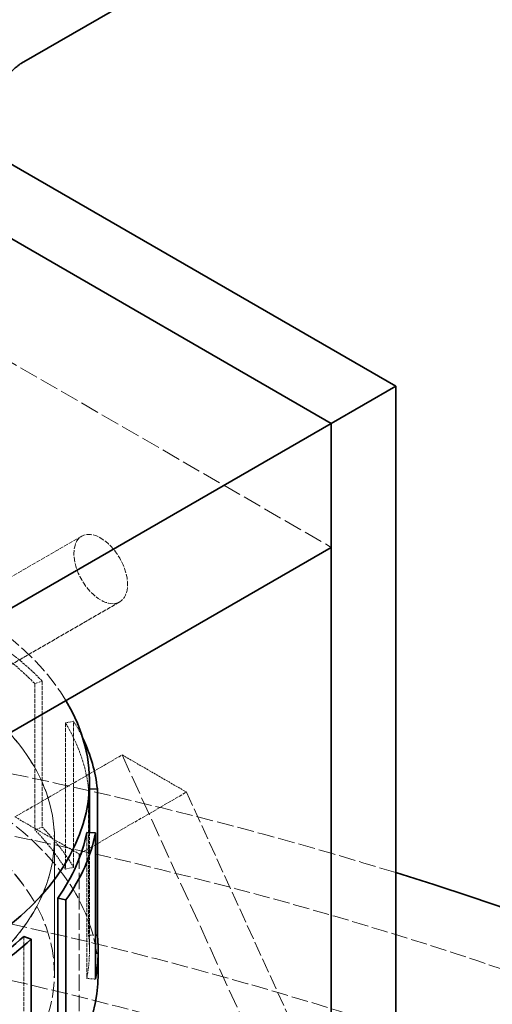
# Model space of a CAD drawing. Units: millimetres. Extents: x -1127 to 4288, y 4807 to 8155.
# Drawn here: x 4007 to 4070, y 7797 to 7927 of the extents above; entities that cross this region are included whole.
import ezdxf

# ---------------------------------------------------------------- set-up
doc = ezdxf.new("R2010")
doc.units = ezdxf.units.MM
doc.linetypes.add('DASHED', pattern=[0.2068, 0.1655, -0.0413])
doc.layers.add('Hidden (ISO)', color=1, linetype='DASHED', lineweight=18)
doc.layers.add('Visible (ISO)', color=7, linetype='Continuous', lineweight=35)

msp = doc.modelspace()

# ---------------------------------------------------------------- linework, layer by layer
at = {"layer": 'Hidden (ISO)', "ltscale": 0.0004886296228505671}
msp.add_line((4007.549994940196, 7921.406799178078), (4007.553055771671, 7921.408566349955), dxfattribs=at)
at = {"layer": 'Hidden (ISO)', "ltscale": 14.9673023223877}
for p, q in [((3956.480189786801, 7910.686539234012), (4048.404071341052, 7857.61426147371)), ((4020.826906874777, 7830.261626012631), (4056.182245934106, 7752.694450824497))]:
    msp.add_line(p, q, dxfattribs=at)
at = {"layer": 'Hidden (ISO)', "ltscale": 3.399499177932739}
for p, q in [((4015.498479750031, 7859.086650459385), (3997.820810220367, 7848.880443197789)), ((4020.498479750031, 7850.426396421541), (4002.820810220368, 7840.220189159944))]:
    msp.add_line(p, q, dxfattribs=at)
at = {"layer": 'Hidden (ISO)', "ltscale": 0.1566895097494125}
for p, q in [((4009.29191355694, 7839.658250733721), (4010.297550084781, 7839.983880469194)), ((4014.430597684729, 7834.695482258156), (4013.342300204889, 7834.475620486905)), ((4009.29191355694, 7820.407949485338), (4010.297550084781, 7820.73357922081)), ((4013.342300204889, 7815.225319238521), (4014.430597684729, 7815.445181009773)), ((4016.157482415149, 7800.799972672126), (4017.303232593159, 7800.725439615493))]:
    msp.add_line(p, q, dxfattribs=at)
at = {"layer": 'Hidden (ISO)', "ltscale": 3.205954313278198}
for p, q in [((4009.29191355694, 7839.658250733721), (4009.29191355694, 7820.407949485338)), ((4010.297550084781, 7839.983880469194), (4010.297550084781, 7820.73357922081)), ((4013.342300204889, 7834.475620486905), (4013.342300204889, 7815.225319238521)), ((4014.430597684729, 7815.445181009773), (4014.430597684729, 7834.695482258156)), ((4016.403001761899, 7825.734296002156), (4016.403001761899, 7806.483994753773)), ((4016.157482415149, 7820.050273920509), (4016.157482415149, 7800.799972672126)), ((4007.853100777693, 7806.348274466673), (4007.853100777693, 7787.09797321829))]:
    msp.add_line(p, q, dxfattribs=at)
at = {"layer": 'Hidden (ISO)', "ltscale": 2.719579458236694}
for p, q in [((4006.684771251046, 7822.096660203353), (4020.826906874777, 7830.261626012631)), ((4015.170052625285, 7817.197680717787), (4029.312188249017, 7825.362646527064))]:
    msp.add_line(p, q, dxfattribs=at)
at = {"layer": 'Hidden (ISO)', "ltscale": 1.631707668304443}
for p, q in [((4020.826906874777, 7830.261626012631), (4029.312188249017, 7825.362646527064)), ((4006.684771251046, 7822.096660203353), (4015.170052625285, 7817.197680717787))]:
    msp.add_line(p, q, dxfattribs=at)
at = {"layer": 'Hidden (ISO)', "ltscale": 0.01484945695847273}
msp.add_line((4016.403001761899, 7825.734296002156), (4016.512723692733, 7825.738249806134), dxfattribs=at)
at = {"layer": 'Hidden (ISO)', "ltscale": 11.67449569702148}
msp.add_line((4029.312188249017, 7825.362646527064), (4056.889352715291, 7764.860249880321), dxfattribs=at)
at = {"layer": 'Hidden (ISO)', "ltscale": 2.593860864639282}
msp.add_line((4016.512723692733, 7820.027164852958), (4016.512723692733, 7804.452092447178), dxfattribs=at)
at = {"layer": 'Hidden (ISO)', "ltscale": 2.961252927780151}
for p, q in [((4011.890723692733, 7819.210344789775), (4011.890723692733, 7801.429317870956)), ((4011.900723692733, 7801.429317870956), (4011.900723692733, 7819.210344789775))]:
    msp.add_line(p, q, dxfattribs=at)
at = {"layer": 'Hidden (ISO)', "ltscale": 12.95247268676758}
msp.add_line((4015.170052625285, 7694.723193578629), (4015.170052625285, 7817.197680717787), dxfattribs=at)
at = {"layer": 'Hidden (ISO)', "ltscale": 0.1225551664829254}
msp.add_line((4016.403001761899, 7806.483994753773), (4017.303232593159, 7806.516434360101), dxfattribs=at)
at = {"layer": 'Hidden (ISO)', "ltscale": 13.67230892181396}
msp.add_ellipse((3988.299994940195, 7954.748777223778), major_axis=(-15.75000000000179, 27.27980021920866), ratio=0.5773502691896314, dxfattribs=at)
at = {"layer": 'Hidden (ISO)', "ltscale": 12.20741844177246}
for centre in [(3960.015723692734, 7859.737152584123), (3960.015723692734, 7859.655502926029)]:
    msp.add_ellipse(centre, major_axis=(44.99999999999999, -5.828670879282073e-15), ratio=0.5773502691896255, start_param=5.497787143782141, end_param=8.639379797371934, dxfattribs=at)
at = {"layer": 'Hidden (ISO)', "ltscale": 11.93614196777344}
for centre in [(3960.015723692734, 7859.737152584123), (3960.015723692734, 7859.655502926029)]:
    msp.add_ellipse(centre, major_axis=(43.99999999999999, -2.622901895676932e-12), ratio=0.5773502691896255, start_param=5.49778714378238, end_param=8.639379797372172, dxfattribs=at)
at = {"layer": 'Hidden (ISO)', "ltscale": 11.611496925354}
msp.add_ellipse((3960.015723692733, 7826.765298920644), major_axis=(56.49700000000001, 3.885780586188048e-13), ratio=0.5773502691896208, start_param=0.3325726356151835, end_param=2.712706564374255, dxfattribs=at)
at = {"layer": 'Hidden (ISO)', "ltscale": 4.27196216583252}
msp.add_ellipse((4017.998479750031, 7854.756523440463), major_axis=(2.499999999999999, -4.330127018922193), ratio=0.577350269189626, dxfattribs=at)
at = {"layer": 'Hidden (ISO)', "ltscale": 13.05515575408936}
msp.add_ellipse((3875.162909950349, 7610.624045743072), major_axis=(384.9999999999999, 3.740063814205997e-14), ratio=0.5773502691896256, start_param=0, end_param=2.356194490192346, dxfattribs=at)
at = {"layer": 'Hidden (ISO)', "ltscale": 12.5112476348877}
for centre in [(3960.015723692733, 7819.210344789775), (3960.015723692733, 7801.429317870956)]:
    msp.add_ellipse(centre, major_axis=(-51.88500000000003, -3.456401831414269e-12), ratio=0.577350269189621, dxfattribs=at)
at = {"layer": 'Hidden (ISO)', "ltscale": 12.5088357925415}
for centre, major_axis in [((3960.015723692733, 7819.210344789775), (51.875, 3.440858709069517e-12)), ((3960.015723692733, 7801.429317870956), (-51.87500000000001, -3.574918139293004e-13))]:
    msp.add_ellipse(centre, major_axis=major_axis, ratio=0.5773502691896211, dxfattribs=at)
at = {"layer": 'Hidden (ISO)', "ltscale": 2.10699987411499}
for centre, major_axis, ratio, start_param, end_param in [((3960.015723692733, 7823.702393695561), (56.49699999999924, 3.963496197911809e-13), 0.5773502691896208, 0.5111321380988105, 0.7853981633974438), ((3960.015723692733, 7823.70239369556), (56.49700000000036, 3.808064974464289e-13), 0.5773502691896211, 0.06233318758355288, 0.3365992128993858)]:
    msp.add_ellipse(centre, major_axis=major_axis, ratio=ratio, start_param=start_param, end_param=end_param, dxfattribs=at)
at = {"layer": 'Hidden (ISO)', "ltscale": 2.150001764297485}
msp.add_ellipse((3960.015723692733, 7823.702393695561), major_axis=(57.64999999999991, 3.944067294980869e-13), ratio=0.577350269189621, start_param=0.5111321380988265, end_param=0.7853981633974545, dxfattribs=at)
at = {"layer": 'Hidden (ISO)', "ltscale": 13.23826694488525}
msp.add_ellipse((3875.16290995035, 7610.624045743074), major_axis=(365.9999999999994, -3.108624468950438e-14), ratio=0.5773502691896257, start_param=5.497787143782137, end_param=8.63937979737193, dxfattribs=at)
at = {"layer": 'Hidden (ISO)', "ltscale": 13.45505809783936}
msp.add_ellipse((3875.162909950349, 7618.789011552349), major_axis=(385.0000000000014, 3.885780586188048e-14), ratio=0.5773502691896257, start_param=1.079219334566758, end_param=1.483947470984385, dxfattribs=at)
at = {"layer": 'Hidden (ISO)', "ltscale": 12.64278316497803}
msp.add_ellipse((3960.015723692733, 7801.429317870956), major_axis=(57.65000000000003, 3.780257357144379e-13), ratio=0.577350269189621, start_param=4.451797161435132e-15, end_param=3.809545863891194, dxfattribs=at)
at = {"layer": 'Hidden (ISO)', "ltscale": 13.24575042724609}
msp.add_ellipse((3875.16290995035, 7610.624045743074), major_axis=(353.9999999999994, -2.115418951120773e-11), ratio=0.5773502691896257, start_param=5.49778714378238, end_param=8.639379797372174, dxfattribs=at)
at = {"layer": 'Hidden (ISO)', "ltscale": 0.567158579826355}
msp.add_ellipse((3960.015723692731, 7823.702393695559), major_axis=(57.6500000000032, 3.924638392049927e-13), ratio=0.5773502691896211, start_param=0.2642399662271764, end_param=0.3365992128993964, dxfattribs=at)
at = {"layer": 'Hidden (ISO)', "ltscale": 1.340781688690186}
for centre, major_axis, ratio, start_param, end_param in [((3960.015723692732, 7804.452092447177), (56.49700000000185, 3.827493877395227e-13), 0.5773502691896212, 0.3365992128993947, 0.5111321380988201), ((3960.015723692733, 7804.452092447178), (56.49699999999971, 3.861494457524372e-13), 0.5773502691896211, 6.170985569563715, 6.345518494763154)]:
    msp.add_ellipse(centre, major_axis=major_axis, ratio=ratio, start_param=start_param, end_param=end_param, dxfattribs=at)
at = {"layer": 'Hidden (ISO)', "ltscale": 1.368146657943726}
msp.add_ellipse((3960.015723692733, 7804.452092447177), major_axis=(57.650000000001, 3.905209489118989e-13), ratio=0.5773502691896207, start_param=0.336599212899408, end_param=0.5111321380988318, dxfattribs=at)
at = {"layer": 'Hidden (ISO)', "ltscale": 13.51226234436035}
msp.add_ellipse((3960.015723692733, 7765.956169167883), major_axis=(-57.65000000000003, -3.924638392049929e-13), ratio=0.577350269189621, start_param=3.703595449971352, end_param=7.096544534606446, dxfattribs=at)
at = {"layer": 'Hidden (ISO)', "ltscale": 0.04318324103951454}
msp.add_open_spline([(4007.55406995837, 7921.409173593982), (4007.55406995837, 7921.409173593982), (4007.552727527271, 7921.408376837962), (4007.549994940196, 7921.406799178078)], degree=3, dxfattribs=at)
at = {"layer": 'Visible (ISO)'}
for p, q in [((4007.553055771671, 7921.408566349955), (4029.823858547571, 7934.266620327689)), ((4056.889352715291, 7878.84317257783), (4000.205693437536, 7911.569498520495)), ((3998.515723692733, 7902.747244036447), (4048.404071341053, 7873.944193092264)), ((3998.515723692733, 7902.747244036447), (4048.404071341052, 7873.944193092264)), ((4048.404071341053, 7873.944193092264), (4056.889352715291, 7878.84317257783)), ((4056.889352715291, 7670.63654444126), (4056.889352715291, 7878.84317257783)), ((4048.404071341052, 7873.944193092264), (4005.97766446986, 7849.449295664433)), ((4048.404071341053, 7873.944193092264), (4048.404071341053, 7665.737564955694)), ((4048.404071341052, 7857.61426147371), (4048.404071341052, 7873.944193092264)), ((4048.404071341052, 7857.61426147371), (4005.97766446986, 7833.119364045879)), ((4016.512723692733, 7826.765298920644), (4016.512723692733, 7820.027164852958)), ((4016.512723692733, 7825.738249806134), (4017.553762538821, 7825.775763396168)), ((4017.553762538821, 7825.775763396168), (4017.553762538821, 7806.525462147785)), ((4017.303232593158, 7819.975740863876), (4016.157482415149, 7820.050273920509)), ((4017.303232593159, 7800.725439615493), (4017.303232593158, 7819.975740863876)), ((4012.345898001167, 7811.407898099984), (4012.345898001167, 7792.157596851601)), ((4012.345898001167, 7811.407898099984), (4013.413860742155, 7811.156990026605)), ((4013.413860742155, 7811.156990026605), (4013.413860742155, 7791.906688778223)), ((4017.303232593159, 7806.516434360101), (4017.553762538821, 7806.525462147785)), ((4008.829373779427, 7805.994108768124), (4007.853100777693, 7806.348274466673)), ((4008.829373779427, 7786.743807519741), (4008.829373779427, 7805.994108768124)), ((4017.665723692733, 7801.429317870956), (4017.665723692733, 7804.452092447178))]:
    msp.add_line(p, q, dxfattribs=at)
for centre, major_axis, ratio, start_param, end_param in [((3960.015723692733, 7826.765298920644), (56.49700000000001, 3.76143560743003e-12), 0.5773502691896208, 3.704930811023079, 6.615757942794361), ((3960.015723692733, 7823.702393695561), (57.64999999999974, 3.914923940584457e-13), 0.577350269189621, 0.06233318758355821, 0.2642399662271755), ((3960.015723692733, 7823.70239369556), (56.49699999999965, 3.880923360455313e-13), 0.5773502691896211, 5.896719544276529, 6.170985569563714), ((3960.015723692733, 7823.70239369556), (57.64999999999983, 3.934352843515399e-13), 0.5773502691896208, 5.896719544276546, 6.170985569563718), ((3875.162909950349, 7618.78901155235), (385, 0), 0.5773502691896255, 5.497787143782139, 7.362404641746343), ((3960.015723692734, 7804.452092447178), (57.64999999999921, 3.934352843515399e-13), 0.577350269189621, 6.170985569563716, 6.345518494763146), ((3960.015723692733, 7823.70239369556), (-56.49699999999977, 2.993993941657891e-12), 0.577350269189621, 2.306327940097118, 2.580593965487672), ((3960.015723692733, 7823.702393695561), (-57.65000000000036, 3.040623308692148e-12), 0.577350269189621, 2.306327940097114, 2.580593965487669), ((3960.015723692733, 7801.429317870956), (57.65000000000002, 3.827493877395229e-12), 0.5773502691896208, 3.809545863890886, 6.28318530717919)]:
    msp.add_ellipse(centre, major_axis=major_axis, ratio=ratio, start_param=start_param, end_param=end_param, dxfattribs=at)
msp.add_open_spline([(3998.515704897328, 7905.754266090903), (3998.515704897328, 7905.754266090903), (3998.518889449261, 7905.906783357757), (3998.587019303793, 7906.463247106629), (3998.654944996664, 7906.87967067078), (3998.889710912101, 7907.906572852979), (3999.058226453479, 7908.520635987545), (3999.514666101635, 7909.896886614766), (3999.808055107369, 7910.664941645597), (4000.519936024321, 7912.285556499574), (4000.943845518577, 7913.140392697907), (4001.889202918837, 7914.836917475362), (4002.412752298283, 7915.677765578726), (4003.489388577571, 7917.236061345386), (4004.042048971869, 7917.954890185624), (4005.088352953696, 7919.190748493005), (4005.583566353068, 7919.715154035219), (4006.437778073028, 7920.540845923508), (4006.802593220326, 7920.852214578693), (4007.336311349988, 7921.270421531172), (4007.510389984661, 7921.382366948064), (4007.551654882755, 7921.407739947768), (4007.55406995837, 7921.409173593982), (4007.55406995837, 7921.409173593982)], degree=3, knots=[3.155470023180213, 3.155470023180213, 3.155470023180213, 3.155470023180213, 3.292562716759842, 3.292562716759842, 3.436828991219027, 3.436828991219027, 3.583945450470004, 3.583945450470004, 3.738472085030011, 3.738472085030011, 3.900632469615632, 3.900632469615632, 4.066675244998531, 4.066675244998531, 4.230574382533301, 4.230574382533301, 4.38724225759784, 4.38724225759784, 4.53565838774016, 4.53565838774016, 4.679897896301712, 4.679897896301712, 4.698511610794265, 4.698511610794265, 4.698511610794265, 4.698511610794265], dxfattribs=at)

doc.saveas('drawing.dxf')
